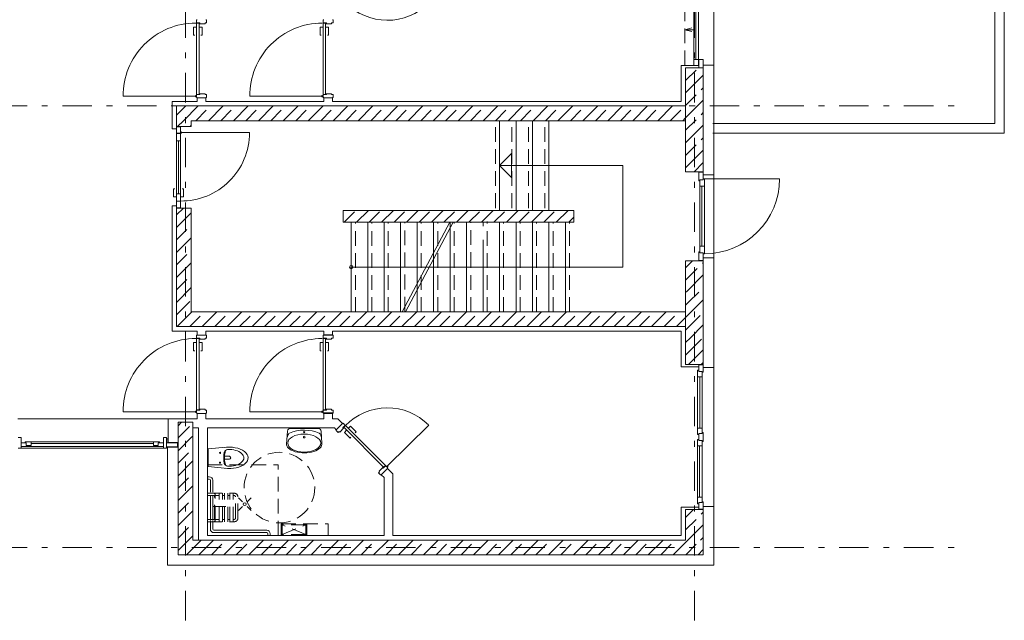
# Model space of a CAD drawing. Units: metres. Extents: x 0 to 150, y 0 to 74.
# Drawn here: x 95 to 112, y 19 to 29 of the extents above; entities that cross this region are included whole.
import ezdxf

# ---------------------------------------------------------------- set-up
doc = ezdxf.new("R2010")
doc.units = ezdxf.units.M
for name, pattern in [('AUSGEZOGEN', [0]), ('STRICHPUNKT', [1, 0.5, -0.25, 0, -0.25]), ('VERDECKT', [0.375, 0.25, -0.125])]:
    doc.linetypes.add(name, pattern=pattern)
for name, color, linetype, lineweight in [('AUSSENWÄNDE NEU EG', 7, 'AUSGEZOGEN', 9), ('FENSTER_T233', 7, 'AUSGEZOGEN', 9), ('INNENWÄNDE (GIPS BZW.MAUERWERK)_T232', 7, 'AUSGEZOGEN', 9), ('RASTER', 7, 'AUSGEZOGEN', 9), ('SANITÄR', 7, 'AUSGEZOGEN', 9), ('TRAGENDE INNENKOSTRUKTION', 7, 'AUSGEZOGEN', 9), ('TREPPEN 2D_ AUFZÜGE_T246', 7, 'AUSGEZOGEN', 9), ('TÜREN (BRANDSCHUTZ UND SYMBOLE)_T234', 7, 'AUSGEZOGEN', 9)]:
    doc.layers.add(name, color=color, linetype=linetype, lineweight=lineweight)

msp = doc.modelspace()

# ---------------------------------------------------------------- linework, layer by layer
at = {"layer": 'AUSSENWÄNDE NEU EG', "linetype": 'AUSGEZOGEN'}
for p, q in [((107.109, 28.282), (107.289, 28.282)), ((107.109, 28.282), (107.109, 28.232)), ((107.289, 26.417), (107.289, 28.282)), ((106.809, 28.232), (107.109, 28.232)), ((106.809, 28.232), (106.809, 26.467)), ((106.809, 27.809), (107.109, 28.109)), ((107.109, 26.467), (107.109, 28.232)), ((107.109, 28.232), (107.109, 26.467)), ((106.809, 27.385), (107.109, 27.685)), ((106.809, 26.96), (107.109, 27.26)), ((106.809, 26.536), (107.109, 26.836)), ((107.109, 26.467), (106.809, 26.467)), ((107.109, 26.467), (107.109, 26.417)), ((107.289, 26.417), (107.109, 26.417)), ((106.809, 24.957), (107.109, 24.957)), ((106.809, 24.957), (106.809, 23.192)), ((106.816, 24.846), (106.927, 24.957)), ((107.109, 25.007), (107.289, 25.007)), ((107.109, 25.007), (107.109, 24.957)), ((107.109, 23.192), (107.109, 24.957)), ((107.109, 24.957), (107.109, 23.192)), ((107.289, 23.142), (107.289, 25.007)), ((106.809, 24.839), (106.816, 24.846)), ((106.841, 24.447), (107.109, 24.715)), ((106.809, 24.415), (106.841, 24.447)), ((106.866, 24.048), (107.109, 24.291)), ((106.809, 23.991), (106.866, 24.048)), ((106.891, 23.649), (107.109, 23.866)), ((106.809, 23.566), (106.891, 23.649)), ((106.917, 23.25), (107.109, 23.442)), ((107.109, 23.192), (106.809, 23.192)), ((106.859, 23.192), (106.917, 23.25)), ((107.109, 23.192), (107.109, 23.142)), ((107.289, 23.142), (107.109, 23.142)), ((98.184, 22.154), (98.243, 22.213)), ((98.184, 21.963), (98.184, 22.213)), ((98.184, 21.963), (98.184, 22.213)), ((98.434, 22.213), (98.184, 22.213)), ((98.434, 21.963), (98.434, 22.213)), ((98.184, 21.729), (98.417, 21.963)), ((98.184, 21.963), (98.184, 21.961)), ((98.184, 21.961), (98.184, 21.791)), ((98.417, 21.963), (98.434, 21.979)), ((98.434, 20.212), (98.434, 21.963)), ((98.184, 21.791), (98.004, 21.791)), ((98.004, 21.791), (98.004, 19.962)), ((98.184, 21.791), (98.184, 19.962)), ((98.184, 19.962), (98.184, 21.791)), ((98.184, 21.305), (98.434, 21.555)), ((98.184, 20.881), (98.434, 21.131)), ((107.109, 20.782), (107.289, 20.782)), ((107.109, 20.782), (107.109, 20.732)), ((107.289, 19.962), (107.289, 20.782)), ((98.184, 20.457), (98.434, 20.707)), ((106.809, 20.596), (106.945, 20.732)), ((106.809, 20.732), (107.109, 20.732)), ((106.809, 20.732), (106.809, 20.212)), ((107.109, 20.212), (107.109, 20.732)), ((107.109, 20.732), (107.109, 20.212)), ((106.849, 20.212), (107.093, 20.457)), ((107.093, 20.457), (107.109, 20.472)), ((98.184, 20.032), (98.434, 20.282)), ((106.809, 20.212), (98.434, 20.212)), ((98.538, 19.962), (98.788, 20.212)), ((98.962, 19.962), (99.212, 20.212)), ((99.387, 19.962), (99.637, 20.212)), ((99.811, 19.962), (100.061, 20.212)), ((100.235, 19.962), (100.485, 20.212)), ((100.659, 19.962), (100.909, 20.212)), ((101.084, 19.962), (101.334, 20.212)), ((101.508, 19.962), (101.758, 20.212)), ((101.932, 19.962), (102.182, 20.212)), ((102.356, 19.962), (102.606, 20.212)), ((102.781, 19.962), (103.031, 20.212)), ((103.205, 19.962), (103.455, 20.212)), ((103.629, 19.962), (103.879, 20.212)), ((104.054, 19.962), (104.304, 20.212)), ((104.478, 19.962), (104.728, 20.212)), ((104.902, 19.962), (105.152, 20.212)), ((105.326, 19.962), (105.576, 20.212)), ((105.751, 19.962), (106.001, 20.212)), ((106.175, 19.962), (106.425, 20.212)), ((106.599, 19.962), (106.849, 20.212)), ((107.109, 19.962), (107.109, 20.212)), ((107.109, 20.212), (107.109, 19.962)), ((98.004, 19.962), (98.004, 19.782)), ((98.434, 19.962), (98.184, 19.962)), ((98.184, 19.962), (98.434, 19.962)), ((107.109, 19.962), (98.434, 19.962)), ((98.434, 19.962), (107.109, 19.962)), ((107.023, 19.962), (107.109, 20.048)), ((107.289, 19.782), (107.289, 19.962)), ((98.004, 19.782), (107.289, 19.782))]:
    msp.add_line(p, q, dxfattribs=at)
at = {"layer": 'AUSSENWÄNDE NEU EG', "linetype": 'VERDECKT'}
for p, q in [((106.809, 28.021), (107.02, 28.232)), ((106.809, 27.597), (107.109, 27.897)), ((106.809, 27.173), (107.109, 27.473)), ((106.809, 26.748), (107.109, 27.048)), ((106.952, 26.467), (107.109, 26.624)), ((106.828, 24.647), (107.109, 24.927)), ((106.809, 24.627), (106.828, 24.647)), ((106.854, 24.248), (107.109, 24.503)), ((106.809, 24.203), (106.854, 24.248)), ((106.879, 23.849), (107.109, 24.078)), ((106.809, 23.778), (106.879, 23.849)), ((106.904, 23.449), (107.109, 23.654)), ((106.809, 23.354), (106.904, 23.449)), ((107.071, 23.192), (107.109, 23.23)), ((98.205, 21.963), (98.434, 22.192)), ((98.184, 21.942), (98.205, 21.963)), ((98.184, 21.517), (98.434, 21.767)), ((98.184, 21.093), (98.434, 21.343)), ((98.184, 20.669), (98.434, 20.919)), ((106.809, 20.384), (107.081, 20.656)), ((107.081, 20.656), (107.109, 20.684)), ((98.184, 20.245), (98.434, 20.495)), ((107.061, 20.212), (107.106, 20.257)), ((98.434, 20.07), (98.576, 20.212)), ((98.75, 19.962), (99, 20.212)), ((99.174, 19.962), (99.424, 20.212)), ((99.599, 19.962), (99.849, 20.212)), ((100.023, 19.962), (100.273, 20.212)), ((100.447, 19.962), (100.697, 20.212)), ((100.872, 19.962), (101.122, 20.212)), ((101.296, 19.962), (101.546, 20.212)), ((101.72, 19.962), (101.97, 20.212)), ((102.144, 19.962), (102.394, 20.212)), ((102.569, 19.962), (102.819, 20.212)), ((102.993, 19.962), (103.243, 20.212)), ((103.417, 19.962), (103.667, 20.212)), ((103.841, 19.962), (104.091, 20.212)), ((104.266, 19.962), (104.516, 20.212)), ((104.69, 19.962), (104.94, 20.212)), ((105.114, 19.962), (105.364, 20.212)), ((105.538, 19.962), (105.788, 20.212)), ((105.963, 19.962), (106.213, 20.212)), ((106.387, 19.962), (106.637, 20.212)), ((106.811, 19.962), (107.061, 20.212)), ((98.326, 19.962), (98.434, 20.07))]:
    msp.add_line(p, q, dxfattribs=at)
at = {"layer": 'FENSTER_T233', "linetype": 'AUSGEZOGEN'}
for p, q in [((107.289, 28.282), (107.289, 30.642)), ((106.946, 28.377), (106.946, 29.387)), ((106.984, 28.377), (106.984, 29.387)), ((107.026, 28.377), (107.026, 29.387)), ((106.796, 28.882), (106.915, 28.914)), ((106.796, 28.882), (106.915, 28.851)), ((106.946, 28.882), (106.796, 28.882)), ((106.946, 28.377), (107.026, 28.377)), ((106.946, 28.377), (107.026, 28.377)), ((106.946, 28.277), (106.946, 28.377)), ((106.946, 28.277), (106.946, 28.377)), ((106.97, 28.277), (106.946, 28.277)), ((107.026, 28.277), (106.946, 28.277)), ((107.026, 28.377), (107.026, 28.287)), ((107.026, 28.377), (107.026, 28.277)), ((107.031, 28.377), (107.106, 28.377)), ((107.031, 28.237), (107.031, 28.377)), ((107.088, 28.377), (107.106, 28.377)), ((107.106, 28.377), (107.106, 28.288)), ((107.106, 28.377), (107.106, 28.237)), ((107.106, 28.237), (107.031, 28.237)), ((107.031, 26.462), (107.106, 26.462)), ((107.031, 26.317), (107.031, 26.462)), ((107.106, 26.462), (107.106, 26.332)), ((107.031, 26.317), (107.031, 26.356)), ((107.05, 26.317), (107.031, 26.317)), ((107.05, 26.317), (107.031, 26.317)), ((107.106, 26.332), (107.05, 26.332)), ((107.106, 26.332), (107.05, 26.332)), ((107.05, 26.222), (107.05, 26.332)), ((107.05, 26.222), (107.05, 26.332)), ((107.106, 26.356), (107.106, 26.332)), ((107.106, 26.35), (107.13, 26.35)), ((107.106, 26.35), (107.13, 26.35)), ((107.13, 26.35), (107.13, 26.222)), ((107.13, 26.35), (107.13, 26.222)), ((107.13, 26.35), (108.406, 26.35)), ((107.289, 25.007), (107.289, 26.417)), ((107.13, 26.222), (107.05, 26.222)), ((107.13, 26.222), (107.05, 26.222)), ((107.05, 25.202), (107.05, 26.222)), ((107.086, 26.222), (107.086, 25.202)), ((107.13, 26.222), (107.13, 25.202)), ((107.05, 25.107), (107.031, 25.107)), ((107.031, 25.107), (107.031, 24.962)), ((107.13, 25.202), (107.05, 25.202)), ((107.05, 25.202), (107.05, 25.092)), ((107.13, 25.074), (107.13, 25.202)), ((107.031, 24.962), (107.106, 24.962)), ((107.106, 25.092), (107.05, 25.092)), ((107.106, 24.962), (107.106, 25.092)), ((107.106, 25.074), (107.13, 25.074)), ((107.031, 23.095), (107.008, 23.095)), ((107.031, 23.095), (107.008, 23.095)), ((107.008, 23.095), (107.008, 22.987)), ((107.008, 23.095), (107.008, 22.987)), ((107.106, 23.187), (107.031, 23.187)), ((107.031, 23.187), (107.031, 23.077)), ((107.031, 23.101), (107.031, 23.077)), ((107.106, 23.062), (107.106, 23.187)), ((107.106, 23.062), (107.106, 23.101)), ((107.289, 20.782), (107.289, 23.142)), ((107.008, 22.987), (107.088, 22.987)), ((107.008, 22.987), (107.088, 22.987)), ((107.008, 22.987), (107.008, 22.112)), ((107.031, 23.077), (107.088, 23.077)), ((107.031, 23.077), (107.088, 23.077)), ((107.051, 22.987), (107.051, 22.112)), ((107.088, 22.987), (107.088, 23.077)), ((107.088, 22.987), (107.088, 23.077)), ((107.088, 23.062), (107.106, 23.062)), ((107.088, 23.062), (107.106, 23.062)), ((107.088, 22.112), (107.088, 22.987)), ((98.016, 22.269), (95.461, 22.269)), ((107.008, 22.112), (107.088, 22.112)), ((107.008, 22.004), (107.008, 22.112)), ((107.088, 22.112), (107.088, 22.022)), ((95.469, 21.951), (95.519, 21.951)), ((95.519, 21.951), (95.519, 21.772)), ((97.936, 21.772), (97.936, 21.951)), ((97.936, 21.951), (97.986, 21.951)), ((97.986, 21.951), (97.986, 21.772)), ((97.986, 21.931), (98.011, 21.931)), ((98.011, 21.931), (98.011, 21.862)), ((107.031, 22.004), (107.008, 22.004)), ((107.031, 21.92), (107.008, 21.92)), ((107.008, 21.92), (107.008, 21.812)), ((107.031, 22.022), (107.088, 22.022)), ((107.031, 21.902), (107.031, 22.022)), ((107.088, 22.037), (107.106, 22.037)), ((107.106, 22.037), (107.106, 21.887)), ((95.519, 21.772), (95.469, 21.772)), ((95.519, 21.862), (95.604, 21.862)), ((95.619, 21.799), (95.519, 21.799)), ((97.936, 21.771), (95.519, 21.771)), ((95.586, 21.862), (95.586, 21.88)), ((95.586, 21.88), (95.686, 21.88)), ((95.604, 21.862), (95.604, 21.818)), ((95.686, 21.818), (95.604, 21.818)), ((95.619, 21.818), (95.619, 21.799)), ((95.619, 21.799), (97.834, 21.799)), ((95.686, 21.88), (95.686, 21.818)), ((95.686, 21.88), (97.767, 21.88)), ((95.686, 21.849), (97.767, 21.849)), ((97.867, 21.88), (97.767, 21.88)), ((97.767, 21.88), (97.767, 21.818)), ((97.767, 21.818), (97.849, 21.818)), ((97.834, 21.818), (97.834, 21.799)), ((97.834, 21.799), (97.934, 21.799)), ((97.849, 21.862), (97.849, 21.818)), ((97.934, 21.862), (97.849, 21.862)), ((97.867, 21.862), (97.867, 21.88)), ((97.986, 21.772), (97.936, 21.772)), ((98.174, 21.862), (97.986, 21.862)), ((97.986, 21.796), (98.174, 21.796)), ((98.004, 21.79), (97.986, 21.79)), ((98.004, 21.79), (98.004, 21.76)), ((98.004, 21.76), (98.006, 21.76)), ((98.174, 21.796), (98.174, 21.862)), ((107.008, 21.812), (107.088, 21.812)), ((107.008, 20.937), (107.008, 21.812)), ((107.031, 21.902), (107.088, 21.902)), ((107.045, 20.937), (107.045, 21.812)), ((107.088, 21.812), (107.088, 21.902)), ((107.088, 21.887), (107.106, 21.887)), ((107.088, 20.937), (107.088, 21.812)), ((107.008, 20.937), (107.088, 20.937)), ((107.008, 20.937), (107.088, 20.937)), ((107.008, 20.829), (107.008, 20.937)), ((107.008, 20.829), (107.008, 20.937)), ((107.088, 20.937), (107.088, 20.847)), ((107.088, 20.937), (107.088, 20.847)), ((107.031, 20.829), (107.008, 20.829)), ((107.031, 20.829), (107.008, 20.829)), ((107.031, 20.788), (107.031, 20.847)), ((107.031, 20.847), (107.088, 20.847)), ((107.031, 20.847), (107.088, 20.847)), ((107.031, 20.737), (107.031, 20.847)), ((107.088, 20.862), (107.106, 20.862)), ((107.088, 20.862), (107.106, 20.862)), ((107.106, 20.862), (107.106, 20.788)), ((107.106, 20.862), (107.106, 20.737)), ((107.106, 20.737), (107.031, 20.737))]:
    msp.add_line(p, q, dxfattribs=at)
at = {"layer": 'FENSTER_T233', "linetype": 'VERDECKT'}
for p, q in [((106.796, 28.277), (106.796, 29.487)), ((106.926, 28.277), (106.796, 28.277))]:
    msp.add_line(p, q, dxfattribs=at)
at = {"layer": 'FENSTER_T233', "linetype": 'AUSGEZOGEN'}
msp.add_arc((107.13, 26.35), 1.276, 270, 0, dxfattribs=at)
at = {"layer": 'INNENWÄNDE (GIPS BZW.MAUERWERK)_T232', "linetype": 'AUSGEZOGEN'}
for p, q in [((106.809, 28.272), (106.734, 28.272)), ((106.734, 28.272), (106.734, 27.662)), ((107.031, 28.272), (106.809, 28.272)), ((106.809, 27.662), (106.809, 28.232)), ((106.809, 28.232), (107.031, 28.232)), ((107.031, 28.232), (107.031, 28.272)), ((98.509, 27.662), (98.084, 27.662)), ((98.084, 27.662), (98.084, 27.587)), ((98.509, 27.725), (98.659, 27.725)), ((98.509, 27.725), (98.509, 27.662)), ((98.659, 27.662), (98.659, 27.725)), ((100.659, 27.662), (98.659, 27.662)), ((100.659, 27.725), (100.809, 27.725)), ((100.659, 27.725), (100.659, 27.662)), ((100.809, 27.662), (100.809, 27.725)), ((106.734, 27.662), (100.809, 27.662)), ((106.809, 27.587), (106.809, 27.662)), ((98.084, 27.587), (98.084, 27.197)), ((98.159, 27.197), (98.159, 27.587)), ((98.159, 27.587), (106.809, 27.587)), ((98.159, 27.197), (98.084, 27.197)), ((98.084, 25.892), (98.159, 25.892)), ((98.084, 25.892), (98.084, 23.837)), ((98.159, 23.837), (98.159, 25.892)), ((98.084, 23.837), (98.084, 23.762)), ((98.084, 23.762), (98.509, 23.762)), ((106.809, 23.837), (98.159, 23.837)), ((98.509, 23.762), (98.509, 23.694)), ((98.659, 23.694), (98.659, 23.762)), ((98.659, 23.762), (100.659, 23.762)), ((100.659, 23.762), (100.659, 23.7)), ((100.809, 23.762), (106.734, 23.762)), ((100.809, 23.7), (100.809, 23.762)), ((106.734, 23.762), (106.734, 23.152)), ((106.809, 23.762), (106.809, 23.837)), ((106.809, 23.192), (106.809, 23.762)), ((98.659, 23.694), (98.509, 23.694)), ((100.809, 23.7), (100.659, 23.7)), ((106.734, 23.152), (106.809, 23.152)), ((107.031, 23.192), (106.809, 23.192)), ((106.809, 23.152), (107.031, 23.152)), ((107.031, 23.152), (107.031, 23.192)), ((98.016, 22.269), (98.016, 21.867)), ((98.184, 22.269), (98.016, 22.269)), ((98.434, 22.269), (98.184, 22.269)), ((98.509, 22.269), (98.434, 22.269)), ((98.509, 22.364), (98.659, 22.364)), ((98.509, 22.364), (98.509, 22.269)), ((98.659, 22.269), (98.659, 22.364)), ((100.659, 22.269), (98.659, 22.269)), ((100.659, 22.37), (100.809, 22.37)), ((100.659, 22.37), (100.659, 22.269)), ((100.809, 22.269), (100.809, 22.37)), ((100.902, 22.269), (100.809, 22.269)), ((100.979, 22.192), (100.902, 22.269)), ((98.184, 21.867), (98.184, 22.213)), ((98.184, 22.213), (98.434, 22.213)), ((98.434, 22.213), (98.434, 22.119)), ((98.434, 22.119), (98.534, 22.119)), ((98.534, 22.119), (98.534, 20.212)), ((98.684, 22.119), (100.84, 22.119)), ((98.684, 20.287), (98.684, 22.119)), ((100.84, 22.119), (100.873, 22.086)), ((100.979, 22.192), (100.873, 22.086)), ((98.016, 21.867), (98.184, 21.867)), ((101.637, 21.322), (101.743, 21.428)), ((101.834, 21.337), (101.743, 21.428)), ((101.637, 21.322), (101.684, 21.275)), ((101.684, 21.275), (101.684, 20.287)), ((101.834, 20.287), (101.834, 21.337)), ((106.734, 20.772), (106.734, 20.287)), ((106.809, 20.772), (106.734, 20.772)), ((107.032, 20.772), (106.809, 20.772)), ((107.032, 20.732), (107.032, 20.772)), ((106.809, 20.732), (107.032, 20.732)), ((106.809, 20.287), (106.809, 20.732)), ((101.684, 20.287), (98.684, 20.287)), ((106.734, 20.287), (101.834, 20.287)), ((106.809, 20.212), (106.809, 20.287)), ((98.534, 20.212), (98.684, 20.212)), ((98.684, 20.212), (106.809, 20.212))]:
    msp.add_line(p, q, dxfattribs=at)
at = {"layer": 'RASTER', "linetype": 'STRICHPUNKT'}
for p, q in [((98.309, 18.847), (98.309, 41.967)), ((106.959, 18.847), (106.959, 41.967)), ((95.119, 27.587), (111.46, 27.587)), ((95.119, 20.087), (111.46, 20.087))]:
    msp.add_line(p, q, dxfattribs=at)
at = {"layer": 'SANITÄR', "linetype": 'AUSGEZOGEN'}
for p, q in [((100.095, 22.109), (100.565, 22.109)), ((100.045, 22.063), (100.028, 21.841)), ((100.048, 21.988), (100.045, 21.963)), ((100.612, 21.987), (100.615, 21.963)), ((100.615, 22.062), (100.627, 21.857)), ((98.694, 21.759), (99, 21.788)), ((98.694, 21.759), (98.694, 21.459)), ((98.976, 21.637), (99.056, 21.637)), ((98.976, 21.583), (99.056, 21.583)), ((98.983, 21.7), (98.992, 21.736)), ((98.694, 21.459), (99.026, 21.425)), ((98.983, 21.514), (98.995, 21.477)), ((98.684, 21.287), (98.714, 21.287)), ((98.684, 21.247), (98.714, 21.247)), ((98.734, 21.024), (98.734, 21.227)), ((98.774, 21.024), (98.774, 21.227)), ((98.734, 20.563), (98.734, 20.966)), ((98.774, 20.563), (98.774, 20.966)), ((99.279, 20.859), (99.211, 20.927)), ((99.356, 20.859), (99.424, 20.927)), ((99.211, 20.715), (99.279, 20.783)), ((99.424, 20.715), (99.356, 20.783)), ((98.734, 20.397), (98.734, 20.541)), ((98.774, 20.397), (98.774, 20.541)), ((98.794, 20.377), (99.691, 20.377)), ((98.794, 20.337), (99.691, 20.337)), ((99.711, 20.287), (99.711, 20.317)), ((99.751, 20.287), (99.751, 20.317))]:
    msp.add_line(p, q, dxfattribs=at)
at = {"layer": 'SANITÄR', "linetype": 'VERDECKT'}
for p, q in [((98.684, 21.487), (99.884, 21.487)), ((99.884, 20.287), (99.884, 21.487)), ((98.684, 21.006), (99.141, 21.006)), ((98.684, 20.966), (98.804, 20.966)), ((98.804, 20.561), (98.804, 20.969)), ((98.814, 20.543), (98.814, 20.986)), ((98.814, 20.966), (98.882, 20.966)), ((98.882, 20.523), (98.882, 21.006)), ((98.942, 20.523), (98.942, 21.006)), ((98.942, 20.966), (98.972, 20.966)), ((98.972, 20.523), (98.972, 21.006)), ((99.032, 20.523), (99.032, 21.006)), ((99.032, 20.966), (99.062, 20.966)), ((99.062, 20.523), (99.062, 21.006)), ((99.122, 20.523), (99.122, 21.006)), ((99.122, 20.966), (99.141, 20.966)), ((99.161, 20.583), (99.161, 20.946)), ((99.201, 20.583), (99.201, 20.946)), ((98.774, 20.782), (98.999, 20.782)), ((98.684, 20.563), (98.804, 20.563)), ((98.684, 20.523), (99.141, 20.523)), ((98.814, 20.563), (98.882, 20.563)), ((98.942, 20.563), (98.972, 20.563)), ((99.032, 20.563), (99.062, 20.563)), ((99.122, 20.563), (99.141, 20.563)), ((99.934, 20.287), (99.934, 20.487)), ((99.934, 20.487), (100.737, 20.487)), ((99.954, 20.287), (99.954, 20.487)), ((100.354, 20.467), (99.954, 20.467)), ((100.354, 20.307), (99.954, 20.467)), ((99.954, 20.307), (100.354, 20.467)), ((100.354, 20.287), (100.354, 20.487)), ((100.374, 20.287), (100.374, 20.487)), ((100.735, 20.287), (100.735, 20.487)), ((100.354, 20.307), (99.954, 20.307))]:
    msp.add_line(p, q, dxfattribs=at)
at = {"layer": 'SANITÄR', "linetype": 'AUSGEZOGEN'}
for centre, radius in [((100.329, 21.961), 0.015), ((100.327, 22.044), 0.01), ((98.898, 21.694), 0.01), ((98.898, 21.525), 0.01), ((99.317, 20.821), 0.025)]:
    msp.add_circle(centre, radius, dxfattribs=at)
at = {"layer": 'SANITÄR', "linetype": 'VERDECKT'}
msp.add_circle((99.907, 21.102), 0.6, dxfattribs=at)
at = {"layer": 'SANITÄR', "linetype": 'AUSGEZOGEN'}
for centre, radius, start, end in [((100.095, 22.059), 0.05, 90, 175.5154), ((100.565, 22.059), 0.05, 3.1922, 90), ((100.098, 21.981), 0.05, 111.5519, 172.5975), ((100.562, 21.98), 0.05, 7.5688, 64.8108), ((98.714, 21.227), 0.06, 0, 90), ((98.714, 21.227), 0.02, 0, 90), ((98.794, 20.397), 0.06, 180, 270.1572), ((98.794, 20.397), 0.02, 180, 270), ((99.691, 20.317), 0.06, 0, 90), ((99.691, 20.317), 0.02, 0, 90)]:
    msp.add_arc(centre, radius, start, end, dxfattribs=at)
at = {"layer": 'SANITÄR', "linetype": 'VERDECKT'}
for centre, radius, start, end in [((98.794, 20.986), 0.02, 270, 90), ((99.141, 20.946), 0.06, 0, 89.9984), ((99.141, 20.946), 0.02, 359.1247, 89.9958), ((99.141, 20.583), 0.06, 269.9004, 0.2991), ((99.141, 20.583), 0.02, 269.9994, 2.2156), ((98.794, 20.543), 0.02, 270, 90)]:
    msp.add_arc(centre, radius, start, end, dxfattribs=at)
at = {"layer": 'SANITÄR', "linetype": 'AUSGEZOGEN'}
for centre, major_axis, ratio, start_param, end_param in [((100.327, 21.887), (0.37, 0), 0.517647, 0.805324, 2.313684), ((100.328, 21.858), (0.281, 0), 0.545455, 3.141593, 9.424778), ((99.056, 21.608), (-0.318, 0), 0.571429, 1.33892, 4.999195), ((99.056, 21.608), (-0.247, 0), 0.571429, 1.443651, 4.83385), ((100.328, 21.841), (0.3, 0), 0.5, 3.064263, 6.393984), ((99.494, 21.608), (-0.534, 0), 0.90703, 6.086544, 6.483988), ((99.494, 21.608), (-0.521, 0), 0.90703, 6.086542, 6.483989), ((99.027, 21.697), (-0.0551, 0), 0.90703, 4.728298, 6.187979), ((99.048, 21.61), (-0.0306, 0), 0.90703, 1.829066, 4.454119), ((99.025, 21.519), (-0.0551, 0), 0.90703, 0.156614, 1.570796)]:
    msp.add_ellipse(centre, major_axis=major_axis, ratio=ratio, start_param=start_param, end_param=end_param, dxfattribs=at)
at = {"layer": 'TRAGENDE INNENKOSTRUKTION', "linetype": 'VERDECKT'}
for p, q in [((98.159, 27.432), (98.314, 27.587)), ((98.488, 27.337), (98.738, 27.587)), ((98.913, 27.337), (99.163, 27.587)), ((99.337, 27.337), (99.587, 27.587)), ((99.761, 27.337), (100.011, 27.587)), ((100.186, 27.337), (100.436, 27.587)), ((100.61, 27.337), (100.86, 27.587)), ((101.034, 27.337), (101.284, 27.587)), ((101.458, 27.337), (101.708, 27.587)), ((101.883, 27.337), (102.133, 27.587)), ((102.307, 27.337), (102.557, 27.587)), ((102.731, 27.337), (102.981, 27.587)), ((103.155, 27.337), (103.405, 27.587)), ((103.58, 27.337), (103.83, 27.587)), ((104.004, 27.337), (104.254, 27.587)), ((104.428, 27.337), (104.678, 27.587)), ((104.852, 27.337), (105.102, 27.587)), ((105.277, 27.337), (105.527, 27.587)), ((105.701, 27.337), (105.951, 27.587)), ((106.125, 27.337), (106.375, 27.587)), ((106.549, 27.337), (106.799, 27.587)), ((98.388, 27.237), (98.409, 27.258)), ((98.159, 25.735), (98.276, 25.852)), ((101.006, 25.613), (101.206, 25.813)), ((101.43, 25.613), (101.63, 25.813)), ((101.855, 25.613), (102.055, 25.813)), ((102.279, 25.613), (102.479, 25.813)), ((102.703, 25.613), (102.903, 25.813)), ((103.127, 25.613), (103.327, 25.813)), ((103.552, 25.613), (103.752, 25.813)), ((103.976, 25.613), (104.176, 25.813)), ((104.4, 25.613), (104.6, 25.813)), ((104.825, 25.613), (104.909, 25.697)), ((98.159, 25.311), (98.409, 25.561)), ((98.159, 24.886), (98.409, 25.136)), ((98.159, 24.462), (98.409, 24.712)), ((98.208, 24.087), (98.409, 24.288)), ((98.159, 24.038), (98.208, 24.087)), ((98.383, 23.837), (98.633, 24.087)), ((98.807, 23.837), (99.057, 24.087)), ((99.231, 23.837), (99.481, 24.087)), ((99.655, 23.837), (99.905, 24.087)), ((100.08, 23.837), (100.33, 24.087)), ((100.504, 23.837), (100.754, 24.087)), ((100.928, 23.837), (101.178, 24.087)), ((101.352, 23.837), (101.602, 24.087)), ((101.777, 23.837), (102.027, 24.087)), ((102.201, 23.837), (102.451, 24.087)), ((102.625, 23.837), (102.875, 24.087)), ((103.049, 23.837), (103.299, 24.087)), ((103.474, 23.837), (103.724, 24.087)), ((103.898, 23.837), (104.148, 24.087)), ((104.322, 23.837), (104.572, 24.087)), ((104.747, 23.837), (104.997, 24.087)), ((105.171, 23.837), (105.421, 24.087)), ((105.595, 23.837), (105.845, 24.087)), ((106.019, 23.837), (106.269, 24.087)), ((106.444, 23.837), (106.694, 24.087))]:
    msp.add_line(p, q, dxfattribs=at)
at = {"layer": 'TRAGENDE INNENKOSTRUKTION', "linetype": 'AUSGEZOGEN'}
for p, q in [((106.809, 27.587), (98.159, 27.587)), ((98.159, 27.587), (98.159, 27.337)), ((98.276, 27.337), (98.526, 27.587)), ((98.701, 27.337), (98.951, 27.587)), ((99.125, 27.337), (99.375, 27.587)), ((99.549, 27.337), (99.799, 27.587)), ((99.973, 27.337), (100.223, 27.587)), ((100.398, 27.337), (100.648, 27.587)), ((100.822, 27.337), (101.072, 27.587)), ((101.246, 27.337), (101.496, 27.587)), ((101.67, 27.337), (101.92, 27.587)), ((102.095, 27.337), (102.345, 27.587)), ((102.519, 27.337), (102.769, 27.587)), ((102.943, 27.337), (103.193, 27.587)), ((103.367, 27.337), (103.617, 27.587)), ((103.792, 27.337), (104.042, 27.587)), ((104.216, 27.337), (104.466, 27.587)), ((104.64, 27.337), (104.89, 27.587)), ((105.065, 27.337), (105.315, 27.587)), ((105.489, 27.337), (105.739, 27.587)), ((105.913, 27.337), (106.163, 27.587)), ((106.337, 27.337), (106.587, 27.587)), ((106.809, 27.337), (106.809, 27.587)), ((98.159, 27.337), (98.159, 27.237)), ((98.176, 27.237), (98.276, 27.337)), ((98.409, 27.337), (106.809, 27.337)), ((98.409, 27.237), (98.409, 27.337)), ((106.762, 27.337), (106.809, 27.385)), ((98.409, 27.237), (98.159, 27.237)), ((98.159, 25.852), (98.409, 25.852)), ((98.159, 25.852), (98.159, 24.087)), ((98.159, 25.523), (98.409, 25.773)), ((98.409, 24.087), (98.409, 25.852)), ((100.989, 25.807), (100.994, 25.813)), ((104.909, 25.813), (100.989, 25.813)), ((100.989, 25.813), (100.989, 25.613)), ((101.218, 25.613), (101.418, 25.813)), ((101.643, 25.613), (101.843, 25.813)), ((102.067, 25.613), (102.267, 25.813)), ((102.491, 25.613), (102.691, 25.813)), ((102.915, 25.613), (103.115, 25.813)), ((103.34, 25.613), (103.54, 25.813)), ((103.764, 25.613), (103.964, 25.813)), ((104.188, 25.613), (104.388, 25.813)), ((104.612, 25.613), (104.812, 25.813)), ((104.909, 25.613), (104.909, 25.813)), ((100.989, 25.613), (104.909, 25.613)), ((98.159, 25.099), (98.409, 25.349)), ((98.159, 24.674), (98.409, 24.924)), ((98.159, 24.25), (98.409, 24.5)), ((98.159, 24.087), (98.159, 23.837)), ((98.17, 23.837), (98.42, 24.087)), ((106.809, 24.087), (98.409, 24.087)), ((98.595, 23.837), (98.845, 24.087)), ((99.019, 23.837), (99.269, 24.087)), ((99.443, 23.837), (99.693, 24.087)), ((99.867, 23.837), (100.117, 24.087)), ((100.292, 23.837), (100.542, 24.087)), ((100.716, 23.837), (100.966, 24.087)), ((101.14, 23.837), (101.39, 24.087)), ((101.565, 23.837), (101.815, 24.087)), ((101.989, 23.837), (102.239, 24.087)), ((102.413, 23.837), (102.663, 24.087)), ((102.837, 23.837), (103.087, 24.087)), ((103.262, 23.837), (103.512, 24.087)), ((103.686, 23.837), (103.936, 24.087)), ((104.11, 23.837), (104.36, 24.087)), ((104.534, 23.837), (104.784, 24.087)), ((104.959, 23.837), (105.209, 24.087)), ((105.383, 23.837), (105.633, 24.087)), ((105.807, 23.837), (106.057, 24.087)), ((106.231, 23.837), (106.481, 24.087)), ((106.656, 23.837), (106.809, 23.991)), ((106.809, 23.837), (106.809, 24.087)), ((98.159, 23.837), (106.809, 23.837))]:
    msp.add_line(p, q, dxfattribs=at)
at = {"layer": 'TREPPEN 2D_ AUFZÜGE_T246', "linetype": 'AUSGEZOGEN'}
for p, q in [((112.064, 27.287), (112.064, 38.817)), ((112.224, 38.977), (112.224, 27.127)), ((103.647, 25.813), (103.647, 27.337)), ((103.927, 25.813), (103.927, 27.337)), ((104.207, 25.813), (104.207, 27.337)), ((104.487, 25.813), (104.487, 27.337)), ((107.274, 27.287), (112.064, 27.287)), ((112.224, 27.127), (107.274, 27.127)), ((103.647, 26.575), (103.848, 26.777)), ((103.848, 26.777), (103.848, 26.373)), ((103.647, 26.575), (105.742, 26.575)), ((103.647, 26.575), (103.848, 26.373)), ((105.742, 24.85), (105.742, 26.575)), ((101.127, 24.087), (101.127, 25.613)), ((101.407, 24.087), (101.407, 25.613)), ((101.687, 24.087), (101.687, 25.613)), ((101.967, 24.087), (101.967, 25.613)), ((101.992, 24.087), (102.805, 25.613)), ((102.049, 24.087), (102.861, 25.613)), ((102.247, 24.087), (102.247, 25.613)), ((102.527, 24.087), (102.527, 25.613)), ((102.807, 24.087), (102.807, 25.613)), ((103.087, 24.827), (103.087, 25.613)), ((103.367, 25.545), (103.367, 25.613)), ((103.647, 24.087), (103.647, 25.613)), ((103.927, 24.087), (103.927, 25.613)), ((104.207, 24.087), (104.207, 25.613)), ((104.487, 24.087), (104.487, 25.613)), ((104.767, 24.087), (104.767, 25.613)), ((103.367, 24.087), (103.367, 25.312)), ((101.127, 24.85), (105.742, 24.85)), ((103.087, 24.087), (103.087, 24.85))]:
    msp.add_line(p, q, dxfattribs=at)
at = {"layer": 'TREPPEN 2D_ AUFZÜGE_T246', "linetype": 'VERDECKT'}
for p, q in [((103.577, 25.853), (103.577, 27.337)), ((103.857, 25.853), (103.857, 27.337)), ((104.137, 25.853), (104.137, 27.337)), ((104.417, 25.853), (104.417, 27.337)), ((101.197, 24.087), (101.197, 25.613)), ((101.477, 24.087), (101.477, 25.613)), ((101.757, 24.087), (101.757, 25.613)), ((102.037, 24.096), (102.037, 25.613)), ((102.317, 24.087), (102.317, 25.613)), ((102.597, 24.087), (102.597, 25.613)), ((102.877, 24.087), (102.877, 25.613)), ((103.157, 24.85), (103.157, 25.613)), ((103.437, 25.621), (103.437, 25.613)), ((103.437, 24.087), (103.437, 25.612)), ((103.717, 24.087), (103.717, 25.613)), ((103.997, 24.087), (103.997, 25.613)), ((104.277, 24.087), (104.277, 25.613)), ((104.557, 24.087), (104.557, 25.613)), ((104.837, 24.087), (104.837, 25.613)), ((103.157, 24.087), (103.157, 24.85))]:
    msp.add_line(p, q, dxfattribs=at)
at = {"layer": 'TREPPEN 2D_ AUFZÜGE_T246', "linetype": 'AUSGEZOGEN'}
msp.add_circle((101.127, 24.85), 0.0289, dxfattribs=at)
at = {"layer": 'TÜREN (BRANDSCHUTZ UND SYMBOLE)_T234', "linetype": 'AUSGEZOGEN'}
for p, q in [((98.499, 29), (98.499, 29.05)), ((98.499, 29.05), (98.509, 29.05)), ((98.555, 29), (98.499, 29)), ((98.541, 28.995), (98.499, 28.995)), ((98.499, 27.784), (98.499, 28.995)), ((98.541, 27.784), (98.541, 28.995)), ((98.644, 28.985), (98.545, 28.985)), ((98.555, 28.985), (98.555, 29)), ((98.669, 29), (98.644, 29)), ((98.644, 29), (98.644, 28.985)), ((98.659, 29.05), (98.669, 29.05)), ((98.669, 29.05), (98.669, 29)), ((100.649, 29), (100.649, 29.05)), ((100.649, 29.05), (100.659, 29.05)), ((100.705, 29), (100.649, 29)), ((100.691, 28.995), (100.649, 28.995)), ((100.649, 27.784), (100.649, 28.995)), ((100.691, 27.784), (100.691, 28.995)), ((100.794, 28.985), (100.695, 28.985)), ((100.705, 28.985), (100.705, 29)), ((100.819, 29), (100.794, 29)), ((100.794, 29), (100.794, 28.985)), ((100.809, 29.05), (100.819, 29.05)), ((100.819, 29.05), (100.819, 29)), ((98.499, 28.926), (98.447, 28.926)), ((98.447, 28.926), (98.447, 28.79)), ((98.447, 28.79), (98.468, 28.79)), ((98.541, 28.926), (98.593, 28.926)), ((98.593, 28.79), (98.572, 28.79)), ((98.593, 28.926), (98.593, 28.79)), ((100.649, 28.926), (100.597, 28.926)), ((100.597, 28.926), (100.597, 28.79)), ((100.597, 28.79), (100.618, 28.79)), ((100.691, 28.926), (100.743, 28.926)), ((100.743, 28.79), (100.722, 28.79)), ((100.743, 28.926), (100.743, 28.79)), ((98.541, 27.784), (98.499, 27.784)), ((98.555, 27.779), (98.499, 27.779)), ((98.499, 27.779), (98.499, 27.729)), ((98.644, 27.794), (98.545, 27.794)), ((98.555, 27.794), (98.555, 27.779)), ((98.644, 27.779), (98.644, 27.794)), ((98.669, 27.779), (98.644, 27.779)), ((98.669, 27.729), (98.669, 27.779)), ((98.669, 27.729), (98.669, 27.779)), ((100.691, 27.784), (100.649, 27.784)), ((100.705, 27.779), (100.649, 27.779)), ((100.649, 27.779), (100.649, 27.729)), ((100.794, 27.794), (100.695, 27.794)), ((100.705, 27.794), (100.705, 27.779)), ((100.794, 27.779), (100.794, 27.794)), ((100.819, 27.779), (100.794, 27.779)), ((100.819, 27.729), (100.819, 27.779)), ((100.819, 27.729), (100.819, 27.779)), ((98.486, 27.752), (97.253, 27.752)), ((98.486, 27.752), (98.475, 27.752)), ((98.499, 27.729), (98.509, 27.729)), ((98.659, 27.725), (98.509, 27.725)), ((98.659, 27.729), (98.669, 27.729)), ((100.636, 27.752), (99.403, 27.752)), ((100.636, 27.752), (100.625, 27.752)), ((100.649, 27.729), (100.659, 27.729)), ((100.809, 27.725), (100.659, 27.725)), ((100.809, 27.729), (100.819, 27.729)), ((98.159, 27.232), (98.159, 27.122)), ((98.224, 27.232), (98.159, 27.232)), ((98.224, 27.122), (98.159, 27.122)), ((98.159, 27.117), (98.224, 27.117)), ((98.159, 27.117), (98.159, 26.997)), ((98.224, 27.122), (98.224, 27.232)), ((98.224, 27.117), (98.224, 26.997)), ((98.248, 27.134), (99.399, 27.134)), ((98.159, 26.997), (98.224, 26.997)), ((98.159, 26.092), (98.159, 26.997)), ((98.191, 26.092), (98.191, 26.997)), ((98.224, 26.092), (98.224, 26.997)), ((98.107, 26.042), (98.107, 26.178)), ((98.107, 26.178), (98.128, 26.178)), ((98.276, 26.178), (98.255, 26.178)), ((98.276, 26.042), (98.276, 26.178)), ((98.159, 26.042), (98.107, 26.042)), ((98.224, 26.092), (98.159, 26.092)), ((98.159, 26.092), (98.159, 25.972)), ((98.159, 25.972), (98.224, 25.972)), ((98.224, 25.967), (98.159, 25.967)), ((98.159, 25.857), (98.159, 25.967)), ((98.224, 26.092), (98.224, 25.972)), ((98.224, 26.042), (98.276, 26.042)), ((98.224, 25.967), (98.224, 25.857)), ((98.224, 25.857), (98.159, 25.857)), ((98.499, 23.64), (98.499, 23.69)), ((98.499, 23.69), (98.509, 23.69)), ((98.555, 23.64), (98.499, 23.64)), ((98.541, 23.635), (98.499, 23.635)), ((98.499, 22.424), (98.499, 23.635)), ((98.659, 23.694), (98.509, 23.694)), ((98.541, 22.424), (98.541, 23.635)), ((98.644, 23.625), (98.545, 23.625)), ((98.555, 23.625), (98.555, 23.64)), ((98.669, 23.64), (98.644, 23.64)), ((98.644, 23.64), (98.644, 23.625)), ((98.659, 23.69), (98.669, 23.69)), ((98.669, 23.69), (98.669, 23.64)), ((100.649, 23.64), (100.649, 23.69)), ((100.649, 23.69), (100.659, 23.69)), ((100.705, 23.64), (100.649, 23.64)), ((100.691, 23.635), (100.649, 23.635)), ((100.649, 22.424), (100.649, 23.635)), ((100.809, 23.694), (100.659, 23.694)), ((100.691, 22.424), (100.691, 23.635)), ((100.794, 23.625), (100.695, 23.625)), ((100.705, 23.625), (100.705, 23.64)), ((100.819, 23.64), (100.794, 23.64)), ((100.794, 23.64), (100.794, 23.625)), ((100.809, 23.69), (100.819, 23.69)), ((100.819, 23.69), (100.819, 23.64)), ((98.499, 23.565), (98.447, 23.565)), ((98.447, 23.565), (98.447, 23.429)), ((98.447, 23.429), (98.468, 23.429)), ((98.541, 23.565), (98.593, 23.565)), ((98.593, 23.429), (98.572, 23.429)), ((98.593, 23.565), (98.593, 23.429)), ((100.649, 23.565), (100.597, 23.565)), ((100.597, 23.565), (100.597, 23.429)), ((100.597, 23.429), (100.618, 23.429)), ((100.691, 23.565), (100.743, 23.565)), ((100.743, 23.429), (100.722, 23.429)), ((100.743, 23.565), (100.743, 23.429)), ((98.541, 22.424), (98.499, 22.424)), ((98.555, 22.419), (98.499, 22.419)), ((98.499, 22.419), (98.499, 22.369)), ((98.644, 22.434), (98.545, 22.434)), ((98.555, 22.434), (98.555, 22.419)), ((98.644, 22.419), (98.644, 22.434)), ((98.669, 22.419), (98.644, 22.419)), ((98.669, 22.369), (98.669, 22.419)), ((98.669, 22.369), (98.669, 22.419)), ((100.691, 22.424), (100.649, 22.424)), ((100.705, 22.419), (100.649, 22.419)), ((100.649, 22.419), (100.649, 22.369)), ((100.794, 22.434), (100.695, 22.434)), ((100.705, 22.434), (100.705, 22.419)), ((100.794, 22.419), (100.794, 22.434)), ((100.819, 22.419), (100.794, 22.419)), ((100.819, 22.369), (100.819, 22.419)), ((100.819, 22.369), (100.819, 22.419)), ((98.486, 22.391), (97.253, 22.391)), ((98.499, 22.369), (98.509, 22.369)), ((98.659, 22.364), (98.509, 22.364)), ((98.659, 22.369), (98.669, 22.369)), ((100.636, 22.391), (99.403, 22.391)), ((100.649, 22.369), (100.659, 22.369)), ((100.809, 22.364), (100.659, 22.364)), ((100.809, 22.369), (100.819, 22.369)), ((100.873, 22.086), (100.979, 22.192)), ((100.933, 22.047), (101.003, 22.117)), ((100.99, 22.196), (100.983, 22.189)), ((100.985, 22.121), (101.025, 22.16)), ((100.996, 22.11), (100.985, 22.121)), ((101.025, 22.16), (100.99, 22.196)), ((100.999, 22.127), (101.029, 22.157)), ((101.678, 21.448), (100.999, 22.127)), ((101.708, 21.477), (101.029, 22.157)), ((101.077, 22.108), (101.114, 22.145)), ((101.114, 22.145), (101.211, 22.048)), ((101.74, 21.464), (102.443, 22.166)), ((100.877, 22.083), (100.87, 22.075)), ((100.87, 22.075), (100.905, 22.04)), ((100.905, 22.04), (100.923, 22.058)), ((100.923, 22.058), (100.933, 22.047)), ((101.048, 22.078), (101.011, 22.041)), ((101.011, 22.041), (101.108, 21.945)), ((101.108, 21.945), (101.123, 21.96)), ((101.211, 22.048), (101.196, 22.033)), ((101.599, 21.382), (101.669, 21.452)), ((101.637, 21.322), (101.743, 21.428)), ((101.661, 21.445), (101.672, 21.434)), ((101.672, 21.434), (101.712, 21.474)), ((101.678, 21.448), (101.708, 21.477)), ((101.712, 21.474), (101.747, 21.438)), ((101.747, 21.438), (101.74, 21.431)), ((101.591, 21.353), (101.609, 21.371)), ((101.627, 21.318), (101.591, 21.353)), ((101.627, 21.318), (101.591, 21.353)), ((101.609, 21.371), (101.599, 21.382)), ((101.634, 21.325), (101.627, 21.318))]:
    msp.add_line(p, q, dxfattribs=at)
for centre in [(98.486, 27.752), (100.636, 27.752), (98.237, 27.134), (98.486, 22.391), (100.636, 22.391), (101.74, 21.464)]:
    msp.add_circle(centre, 0.0107, dxfattribs=at)
for centre, radius, start, end in [((101.74, 30.036), 0.993, 224.2472, 315), ((98.486, 27.763), 1.233, 90.0815, 180.4993), ((100.636, 27.763), 1.233, 90.0815, 180.4993), ((98.237, 27.134), 1.162, 269.3537, 0.0017), ((98.486, 22.402), 1.233, 90.0815, 180.4993), ((100.636, 22.402), 1.233, 90.0815, 180.4993), ((101.74, 21.464), 0.993, 45, 135.7528)]:
    msp.add_arc(centre, radius, start, end, dxfattribs=at)

doc.saveas('drawing.dxf')
